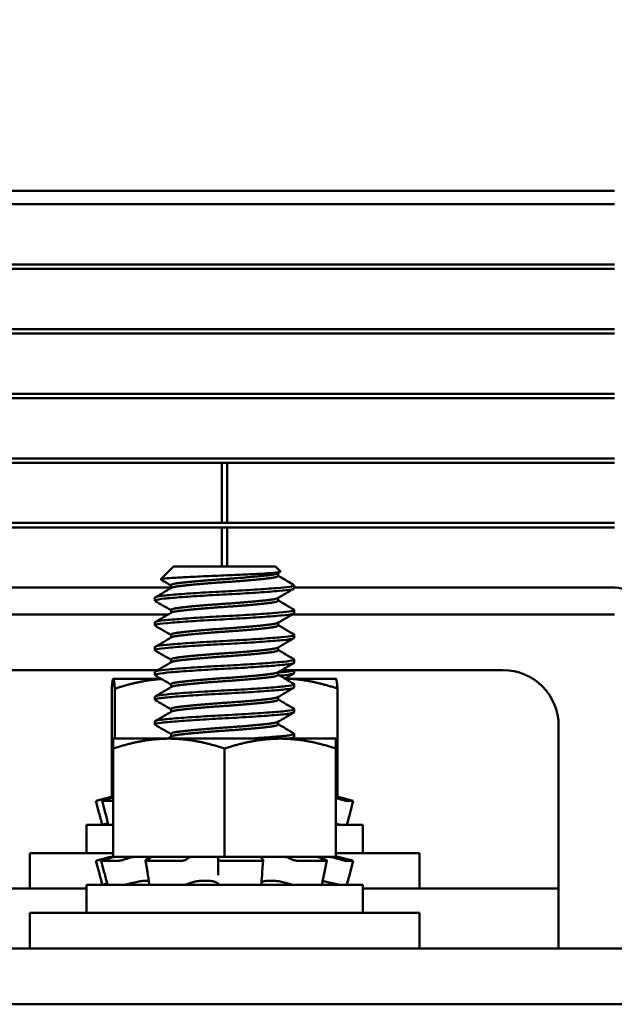
# Model space of a CAD drawing. Units: inches. Extents: x 1.5 to 64.5, y 0.7 to 50.3.
# Drawn here: x 13.2 to 14.6, y 44.3 to 46.5 of the extents above; entities that cross this region are included whole.
import ezdxf

# ---------------------------------------------------------------- set-up
doc = ezdxf.new("R2010")
doc.units = ezdxf.units.IN
doc.header["$LTSCALE"] = 3
doc.header["$MEASUREMENT"] = 0
doc.layers.add('Dimension (ANSI)', color=7, linetype='Continuous', lineweight=25)
doc.layers.add('Visible (ANSI)', color=7, linetype='Continuous', lineweight=50)
doc.styles.add('Note Text (ANSI)', font='tahoma.ttf')
doc.dimstyles.new('Default (ANSI)', dxfattribs={"dimscale": 3, "dimtxt": 0.16, "dimasz": 0.098425, "dimexe": 0.125, "dimexo": 0.0625, "dimgap": 0.031496, "dimtad": 0, "dimtih": 1, "dimtoh": 1, "dimzin": 0, "dimdsep": 46, "dimtxsty": 'Note Text (ANSI)', "dimcen": 0.09, "dimdle": 0.393701, "dimclrd": 256, "dimclre": 256, "dimclrt": 256, "dimadec": 0, "dimazin": 1, "dimtfac": 0.75, "dimtofl": 0, "dimtmove": 0, "dimatfit": 3, "dimfxl": 1, "dimtolj": 1, "dimtzin": 4, "dimlwd": -1, "dimlwe": -1, "dimarcsym": 0})

# ---------------------------------------------------------------- blocks, each defined once
blk = doc.blocks.new('*D8')
at = {"layer": 'Defpoints', "color": 0, "transparency": 16777216}
for p in [(20.6336, 48.4495), (6.7336, 44.2523), (20.6336, 44.2523)]:
    blk.add_point(p, dxfattribs=at)
at = {"layer": 'Dimension (ANSI)', "transparency": 16777216}
for p, q in [((6.7336, 44.4398), (6.7336, 48.8245)), ((20.6336, 44.4398), (20.6336, 48.8245)), ((7.0288, 48.4495), (11.9018, 48.4495)), ((20.3383, 48.4495), (15.4653, 48.4495))]:
    blk.add_line(p, q, dxfattribs=at)
for points in [[(7.0288, 48.4987), (7.0288, 48.4003), (6.7336, 48.4495)], [(20.3383, 48.4987), (20.3383, 48.4003), (20.6336, 48.4495)]]:
    blk.add_solid(points, dxfattribs=at)
at = {"layer": 'Dimension (ANSI)', "transparency": 16777216, "insert": (11.9963, 48.6995), "char_height": 0.48, "attachment_point": 1, "style": 'Note Text (ANSI)'}
blk.add_mtext('\\A1; \\fTahoma|b0|i0;15.25 Max.', dxfattribs=at)

msp = doc.modelspace()

# ---------------------------------------------------------------- linework, layer by layer
at = {"layer": 'Visible (ANSI)'}
for p, q in [((14.5586, 46.0773), (12.8086, 46.0773)), ((12.8086, 46.0473), (14.5586, 46.0473)), ((14.5586, 45.9123), (12.8086, 45.9123)), ((12.8086, 45.9023), (14.5586, 45.9023)), ((14.5586, 45.7673), (12.8086, 45.7673)), ((12.8086, 45.7573), (14.5586, 45.7573)), ((14.5586, 45.6223), (12.8086, 45.6223)), ((12.8086, 45.6123), (14.5586, 45.6123)), ((14.5586, 45.4773), (12.8086, 45.4773)), ((12.8086, 45.4673), (13.6774, 45.4673)), ((13.6774, 45.4673), (13.6774, 45.3323)), ((13.6774, 45.4673), (13.6897, 45.4673)), ((13.6897, 45.3323), (13.6897, 45.4673)), ((13.6897, 45.4673), (14.5586, 45.4673)), ((13.6774, 45.3323), (12.8086, 45.3323)), ((12.8086, 45.3223), (13.6774, 45.3223)), ((13.6897, 45.3323), (13.6774, 45.3323)), ((13.6774, 45.3223), (13.6774, 45.2343)), ((13.6774, 45.3223), (13.6897, 45.3223)), ((14.5586, 45.3323), (13.6897, 45.3323)), ((13.6897, 45.2343), (13.6897, 45.3223)), ((13.6897, 45.3223), (14.5586, 45.3223)), ((13.569, 45.2343), (13.5405, 45.2059)), ((13.7981, 45.2343), (13.569, 45.2343)), ((13.7981, 45.2343), (13.809, 45.2235)), ((13.8037, 45.2198), (13.8037, 45.2135)), ((13.5634, 45.1873), (12.8086, 45.1873)), ((13.5634, 45.1926), (13.5634, 45.1863)), ((13.8398, 45.1857), (13.8398, 45.1926)), ((14.5586, 45.1873), (13.8398, 45.1873)), ((13.5273, 45.1579), (13.5273, 45.1649)), ((13.8037, 45.1643), (13.8037, 45.1579)), ((13.5634, 45.1371), (13.5634, 45.1308)), ((13.8398, 45.1301), (13.8398, 45.1371)), ((12.8086, 45.1273), (13.5575, 45.1273)), ((13.8357, 45.1273), (14.5586, 45.1273)), ((13.5273, 45.1024), (13.5273, 45.1093)), ((13.8037, 45.1087), (13.8037, 45.1024)), ((13.5634, 45.0815), (13.5634, 45.0752)), ((13.8398, 45.0746), (13.8398, 45.0815)), ((13.5273, 45.0468), (13.5273, 45.0538)), ((13.8037, 45.0531), (13.8037, 45.0468)), ((13.5634, 45.026), (13.5634, 45.0196)), ((13.8398, 45.019), (13.8398, 45.026)), ((13.5336, 45.0023), (13.0586, 45.0023)), ((13.4336, 44.9829), (13.4335, 44.9829)), ((13.4336, 44.9829), (13.4336, 44.9829)), ((13.5408, 44.9829), (13.4336, 44.9829)), ((13.5273, 44.9913), (13.5273, 44.9982)), ((13.5405, 44.9829), (13.5407, 44.983)), ((13.8037, 44.9976), (13.8037, 44.9913)), ((14.3086, 45.0023), (13.8118, 45.0023)), ((13.9336, 44.9829), (13.8191, 44.9829)), ((13.8398, 44.9956), (13.8398, 45.0023)), ((13.9336, 44.9829), (13.9336, 44.9829)), ((13.4301, 44.9606), (13.4301, 44.7179)), ((13.4372, 44.9606), (13.4372, 44.8484)), ((13.5634, 44.9704), (13.5634, 44.9641)), ((13.8398, 44.9635), (13.8398, 44.9704)), ((13.9371, 44.9606), (13.9371, 44.7179)), ((13.5273, 44.9357), (13.5273, 44.9426)), ((13.8037, 44.942), (13.8037, 44.9357)), ((13.5634, 44.9149), (13.5634, 44.9085)), ((13.8398, 44.9079), (13.8398, 44.9149)), ((13.5273, 44.8801), (13.5273, 44.8871)), ((13.8037, 44.8865), (13.8037, 44.8801)), ((14.4336, 44.3773), (14.4336, 44.8773)), ((13.5586, 44.8484), (13.4336, 44.8484)), ((13.4336, 44.8484), (13.4336, 44.8261)), ((13.8086, 44.8484), (13.5586, 44.8484)), ((13.5634, 44.8593), (13.5634, 44.853)), ((13.9336, 44.8484), (13.8086, 44.8484)), ((13.8398, 44.8524), (13.8398, 44.8593)), ((13.9336, 44.8261), (13.9336, 44.8484)), ((13.4336, 44.8261), (13.4336, 44.5834)), ((13.6836, 44.8261), (13.6836, 44.5834)), ((13.9336, 44.8261), (13.9336, 44.5834)), ((13.4287, 44.7179), (13.395, 44.7089)), ((13.429, 44.7179), (13.4287, 44.7179)), ((13.4336, 44.7179), (13.429, 44.7179)), ((13.9336, 44.7179), (13.9371, 44.7179)), ((13.9384, 44.7179), (13.9371, 44.7179)), ((13.9384, 44.7179), (13.9721, 44.7089)), ((13.3945, 44.7088), (13.4015, 44.6828)), ((13.4114, 44.7133), (13.4044, 44.7114)), ((13.4156, 44.6829), (13.4089, 44.7089)), ((13.4336, 44.7088), (13.4094, 44.7088)), ((13.4157, 44.7114), (13.4224, 44.7133)), ((13.9467, 44.7114), (13.9401, 44.7133)), ((13.9726, 44.7088), (13.9592, 44.7088)), ((13.9726, 44.7088), (13.9656, 44.6828)), ((13.4336, 44.6548), (13.3736, 44.6548)), ((13.3736, 44.5918), (13.3736, 44.6548)), ((13.9936, 44.6548), (13.9336, 44.6548)), ((13.9936, 44.5918), (13.9936, 44.6548)), ((13.2461, 44.5918), (13.4336, 44.5918)), ((13.2461, 44.5118), (13.2461, 44.5918)), ((13.4287, 44.5834), (13.4113, 44.5788)), ((13.4288, 44.5834), (13.4287, 44.5834)), ((13.4336, 44.5834), (13.4288, 44.5834)), ((13.4336, 44.5834), (13.5197, 44.5834)), ((13.6013, 44.5834), (13.5197, 44.5834)), ((13.6013, 44.5834), (13.6836, 44.5834)), ((13.6836, 44.5834), (13.7658, 44.5834)), ((13.7666, 44.5834), (13.7658, 44.5834)), ((13.7667, 44.5834), (13.7666, 44.5834)), ((13.8131, 44.5834), (13.7667, 44.5834)), ((13.8185, 44.5834), (13.8131, 44.5834)), ((13.8513, 44.5834), (13.8185, 44.5834)), ((13.8513, 44.5834), (13.9336, 44.5834)), ((13.9336, 44.5918), (14.1211, 44.5918)), ((13.9384, 44.5834), (13.9336, 44.5834)), ((13.9384, 44.5834), (13.9558, 44.5788)), ((14.1211, 44.5118), (14.1211, 44.5918)), ((13.3947, 44.5743), (13.4017, 44.5483)), ((13.4113, 44.5788), (13.4043, 44.5769)), ((13.4135, 44.5484), (13.4068, 44.5744)), ((13.4438, 44.5743), (13.4072, 44.5743)), ((13.4138, 44.5769), (13.4206, 44.5788)), ((13.4633, 44.5788), (13.4577, 44.5769)), ((13.5101, 44.5492), (13.5057, 44.5752)), ((13.5078, 44.5769), (13.5122, 44.5788)), ((13.5845, 44.5743), (13.5098, 44.5743)), ((13.5994, 44.5788), (13.5973, 44.5769)), ((13.6693, 44.5507), (13.6689, 44.5768)), ((13.669, 44.5769), (13.6693, 44.5788)), ((13.763, 44.5743), (13.6788, 44.5743)), ((13.7677, 44.5788), (13.7699, 44.5769)), ((13.7703, 44.5761), (13.7682, 44.55)), ((13.8356, 44.5769), (13.8318, 44.5788)), ((13.9112, 44.5743), (13.8496, 44.5743)), ((13.9038, 44.5788), (13.9095, 44.5769)), ((13.9134, 44.5748), (13.9077, 44.5487)), ((13.9443, 44.5769), (13.9377, 44.5788)), ((13.9558, 44.5788), (13.9628, 44.5769)), ((13.9724, 44.5743), (13.957, 44.5743)), ((13.9725, 44.5743), (13.9655, 44.5483)), ((13.9936, 44.5203), (13.3736, 44.5203)), ((13.3736, 44.4573), (13.3736, 44.5203)), ((13.4642, 44.5215), (13.4642, 44.5203)), ((13.5025, 44.5295), (13.5132, 44.5295)), ((13.6301, 44.5295), (13.6495, 44.5295)), ((13.778, 44.5295), (13.7959, 44.5295)), ((13.9029, 44.5255), (13.9029, 44.5203)), ((13.9936, 44.4573), (13.9936, 44.5203)), ((13.3736, 44.5118), (12.9336, 44.5118)), ((14.4336, 44.5118), (13.9936, 44.5118)), ((13.2461, 44.4573), (14.1211, 44.4573)), ((13.2461, 44.3773), (13.2461, 44.4573)), ((14.1211, 44.3773), (14.1211, 44.4573)), ((14.6761, 44.3773), (12.6911, 44.3773)), ((19.6836, 44.2523), (7.6836, 44.2523))]:
    msp.add_line(p, q, dxfattribs=at)
for centre, radius, start in [((14.5586, 45.1273), 0.06, 20.3764), ((14.3086, 44.8773), 0.125, 0)]:
    msp.add_arc(centre, radius, start, 90, dxfattribs=at)
for centre, major_axis, ratio, start_param, end_param in [((13.3959, 44.6766), (-0.1698, 0.6338), 0.01059, 4.675096, 4.719226), ((13.9712, 44.6766), (0.1698, 0.6338), 0.01059, 1.563958, 1.60809), ((13.956, 44.6854), (0.00966, -0.00259), 0.006409, 0.000001, 0.011555)]:
    msp.add_ellipse(centre, major_axis=major_axis, ratio=ratio, start_param=start_param, end_param=end_param, dxfattribs=at)
for points, knots in [([(13.5408, 45.2052), (13.5399, 45.2057), (13.5406, 45.2062), (13.5457, 45.2074), (13.5519, 45.2081), (13.5724, 45.2095), (13.5857, 45.2102), (13.6093, 45.2115), (13.6252, 45.2122), (13.6594, 45.2137), (13.6776, 45.2144), (13.7112, 45.2158), (13.7266, 45.2164), (13.7557, 45.2179), (13.7691, 45.2187), (13.787, 45.2199), (13.7975, 45.2206), (13.8079, 45.2222), (13.8097, 45.2228), (13.809, 45.2235)], [-3.194658, -3.194658, -3.194658, -3.194658, -3.038791, -3.038791, -2.80957, -2.80957, -2.514134, -2.514134, -2.085151, -2.085151, -1.647985, -1.647985, -1.257653, -1.257653, -0.839302, -0.839302, -0.568973, -0.568973, -0.39652, -0.39652, -0.39652, -0.39652]), ([(13.5281, 45.157), (13.5268, 45.1577), (13.5271, 45.1585), (13.5316, 45.1604), (13.5381, 45.1615), (13.5583, 45.1636), (13.5721, 45.1648), (13.6047, 45.1672), (13.6231, 45.1684), (13.6619, 45.1707), (13.6819, 45.1717), (13.7221, 45.1739), (13.742, 45.1751), (13.7777, 45.1775), (13.7932, 45.1787), (13.8183, 45.1809), (13.8277, 45.1819), (13.8377, 45.1839), (13.8398, 45.1848), (13.8398, 45.1857)], [-1.611244, -1.611244, -1.611244, -1.611244, -1.514545, -1.514545, -1.362733, -1.362733, -1.204527, -1.204527, -1.048896, -1.048896, -0.897584, -0.897584, -0.73932, -0.73932, -0.585416, -0.585416, -0.431523, -0.431523, -0.316729, -0.316729, -0.316729, -0.316729]), ([(13.8398, 45.1926), (13.8398, 45.1915), (13.8362, 45.1904), (13.8224, 45.1883), (13.8126, 45.1873), (13.7867, 45.1851), (13.7703, 45.1839), (13.7335, 45.1815), (13.7133, 45.1803), (13.6729, 45.1782), (13.6531, 45.1771), (13.6148, 45.1748), (13.5968, 45.1736), (13.5657, 45.1712), (13.5529, 45.1701), (13.5348, 45.1679), (13.5294, 45.1668), (13.5275, 45.1654), (13.5273, 45.1651), (13.5273, 45.1649)], [-76.567867, -76.567867, -76.567867, -76.567867, -76.419842, -76.419842, -76.27714, -76.27714, -76.122348, -76.122348, -75.9641, -75.9641, -75.812997, -75.812997, -75.656499, -75.656499, -75.498587, -75.498587, -75.346, -75.346, -75.314305, -75.314305, -75.314305, -75.314305]), ([(13.839, 45.138), (13.8411, 45.1368), (13.8391, 45.1356), (13.8275, 45.1333), (13.8181, 45.1323), (13.7929, 45.1301), (13.7774, 45.1289), (13.7417, 45.1265), (13.7218, 45.1253), (13.6815, 45.1231), (13.6616, 45.1221), (13.6228, 45.1198), (13.6044, 45.1185), (13.5718, 45.1161), (13.5581, 45.115), (13.538, 45.1129), (13.5315, 45.1118), (13.5278, 45.1102), (13.5273, 45.1097), (13.5273, 45.1093)], [-74.100983, -74.100983, -74.100983, -74.100983, -73.94453, -73.94453, -73.790589, -73.790589, -73.636527, -73.636527, -73.478138, -73.478138, -73.326726, -73.326726, -73.170936, -73.170936, -73.012601, -73.012601, -72.860637, -72.860637, -72.805582, -72.805582, -72.805582, -72.805582]), ([(13.5281, 45.1014), (13.5265, 45.1024), (13.5273, 45.1033), (13.5343, 45.1053), (13.5419, 45.1064), (13.564, 45.1085), (13.5786, 45.1097), (13.6125, 45.1122), (13.6314, 45.1134), (13.6707, 45.1156), (13.6908, 45.1166), (13.7309, 45.1189), (13.7505, 45.1201), (13.7849, 45.1225), (13.7995, 45.1237), (13.8229, 45.1259), (13.8313, 45.1269), (13.8385, 45.1288), (13.8398, 45.1295), (13.8398, 45.1301)], [-4.120217, -4.120217, -4.120217, -4.120217, -4.000235, -4.000235, -3.849086, -3.849086, -3.690803, -3.690803, -3.535915, -3.535915, -3.383632, -3.383632, -3.224485, -3.224485, -3.071379, -3.071379, -2.915013, -2.915013, -2.825467, -2.825467, -2.825467, -2.825467]), ([(13.5281, 45.0459), (13.5262, 45.047), (13.5277, 45.0481), (13.5373, 45.0503), (13.5459, 45.0513), (13.5699, 45.0535), (13.5853, 45.0547), (13.6204, 45.0571), (13.6395, 45.0583), (13.6793, 45.0605), (13.6996, 45.0615), (13.7394, 45.0638), (13.7584, 45.0651), (13.7913, 45.0675), (13.8051, 45.0686), (13.8268, 45.0707), (13.8343, 45.0719), (13.8391, 45.0736), (13.8398, 45.0741), (13.8398, 45.0746)], [-6.628746, -6.628746, -6.628746, -6.628746, -6.486654, -6.486654, -6.335257, -6.335257, -6.176854, -6.176854, -6.022725, -6.022725, -5.868882, -5.868882, -5.710593, -5.710593, -5.558258, -5.558258, -5.398948, -5.398948, -5.333561, -5.333561, -5.333561, -5.333561]), ([(13.839, 45.0825), (13.8407, 45.0815), (13.8397, 45.0804), (13.8312, 45.0783), (13.8227, 45.0772), (13.7993, 45.075), (13.7846, 45.0739), (13.7502, 45.0715), (13.7306, 45.0702), (13.6904, 45.068), (13.6703, 45.067), (13.631, 45.0647), (13.6122, 45.0635), (13.5783, 45.0611), (13.5637, 45.0599), (13.5417, 45.0578), (13.5342, 45.0567), (13.5283, 45.055), (13.5273, 45.0544), (13.5273, 45.0538)], [-71.590381, -71.590381, -71.590381, -71.590381, -71.459046, -71.459046, -71.302684, -71.302684, -71.149435, -71.149435, -70.990136, -70.990136, -70.837798, -70.837798, -70.682766, -70.682766, -70.524376, -70.524376, -70.373116, -70.373116, -70.294732, -70.294732, -70.294732, -70.294732]), ([(13.839, 45.0269), (13.8404, 45.0261), (13.84, 45.0253), (13.8342, 45.0232), (13.8267, 45.0221), (13.8048, 45.02), (13.791, 45.0188), (13.7581, 45.0164), (13.739, 45.0152), (13.6992, 45.0129), (13.679, 45.0119), (13.6392, 45.0097), (13.6201, 45.0085), (13.5851, 45.0061), (13.5696, 45.0048), (13.5457, 45.0026), (13.5372, 45.0016), (13.529, 44.9998), (13.5273, 44.999), (13.5273, 44.9982)], [-69.080618, -69.080618, -69.080618, -69.080618, -68.973508, -68.973508, -68.814232, -68.814232, -68.661772, -68.661772, -68.50335, -68.50335, -68.349487, -68.349487, -68.195233, -68.195233, -68.036736, -68.036736, -67.885268, -67.885268, -67.784619, -67.784619, -67.784619, -67.784619]), ([(13.5281, 44.9903), (13.528, 44.9904), (13.5279, 44.9905), (13.5262, 44.9917), (13.5285, 44.9929), (13.5408, 44.9952), (13.5504, 44.9962), (13.5763, 44.9984), (13.5927, 44.9997), (13.6289, 45.0021), (13.6483, 45.0033), (13.6886, 45.0054), (13.7091, 45.0065), (13.7484, 45.0088), (13.7667, 45.0101), (13.798, 45.0124), (13.8107, 45.0135), (13.8303, 45.0156), (13.8367, 45.0168), (13.8395, 45.0184), (13.8398, 45.0187), (13.8398, 45.019)], [-9.139704, -9.139704, -9.139704, -9.139704, -9.130779, -9.130779, -8.975701, -8.975701, -8.823448, -8.823448, -8.664098, -8.664098, -8.510804, -8.510804, -8.354617, -8.354617, -8.197296, -8.197296, -8.045725, -8.045725, -7.887263, -7.887263, -7.843964, -7.843964, -7.843964, -7.843964]), ([(13.8397, 45.0023), (13.8393, 45.0015), (13.8372, 45.0007), (13.8275, 44.9988), (13.8181, 44.9978), (13.8049, 44.9966), (13.8043, 44.9966), (13.8037, 44.9965)], [-74.0483887, -74.0483887, -74.0483887, -74.0483887, -73.9445295, -73.9445295, -73.7905893, -73.7905893, -73.7834379, -73.7834379, -73.7834379, -73.7834379]), ([(13.8071, 44.9899), (13.8085, 44.99), (13.8098, 44.9901), (13.8229, 44.9914), (13.8313, 44.9924), (13.8385, 44.9943), (13.8398, 44.995), (13.8398, 44.9956)], [-3.0884016, -3.0884016, -3.0884016, -3.0884016, -3.0713789, -3.0713789, -2.9150133, -2.9150133, -2.825467, -2.825467, -2.825467, -2.825467]), ([(13.5281, 44.9348), (13.5277, 44.935), (13.5275, 44.9352), (13.5269, 44.9367), (13.5303, 44.9379), (13.5446, 44.9401), (13.5553, 44.9411), (13.5831, 44.9434), (13.6001, 44.9446), (13.6371, 44.947), (13.6567, 44.9482), (13.6974, 44.9503), (13.7181, 44.9514), (13.7568, 44.9538), (13.7745, 44.9551), (13.8041, 44.9574), (13.8159, 44.9584), (13.8334, 44.9606), (13.8386, 44.9618), (13.8397, 44.9632), (13.8398, 44.9633), (13.8398, 44.9635)], [-11.649195, -11.649195, -11.649195, -11.649195, -11.617796, -11.617796, -11.463524, -11.463524, -11.3098, -11.3098, -11.151355, -11.151355, -10.998875, -10.998875, -10.839826, -10.839826, -10.683489, -10.683489, -10.532274, -10.532274, -10.373896, -10.373896, -10.353766, -10.353766, -10.353766, -10.353766]), ([(13.839, 44.9714), (13.8401, 44.9707), (13.8401, 44.9701), (13.8366, 44.9682), (13.8302, 44.967), (13.8105, 44.9649), (13.7977, 44.9638), (13.7664, 44.9614), (13.748, 44.9602), (13.7087, 44.9578), (13.6882, 44.9568), (13.6479, 44.9546), (13.6285, 44.9535), (13.5924, 44.951), (13.576, 44.9498), (13.5502, 44.9475), (13.5406, 44.9466), (13.5298, 44.9445), (13.5273, 44.9436), (13.5273, 44.9426)], [-66.568828, -66.568828, -66.568828, -66.568828, -66.483782, -66.483782, -66.325237, -66.325237, -66.17356, -66.17356, -66.016119, -66.016119, -65.859963, -65.859963, -65.706557, -65.706557, -65.547088, -65.547088, -65.394809, -65.394809, -65.272274, -65.272274, -65.272274, -65.272274]), ([(13.839, 44.9158), (13.8398, 44.9153), (13.84, 44.9149), (13.8385, 44.9132), (13.8333, 44.912), (13.8157, 44.9098), (13.8038, 44.9088), (13.7742, 44.9064), (13.7565, 44.9052), (13.7178, 44.9028), (13.697, 44.9017), (13.6563, 44.8995), (13.6368, 44.8984), (13.5998, 44.896), (13.5828, 44.8948), (13.5551, 44.8925), (13.5445, 44.8915), (13.5307, 44.8893), (13.5273, 44.8882), (13.5273, 44.8871)], [-64.057731, -64.057731, -64.057731, -64.057731, -63.995957, -63.995957, -63.837512, -63.837512, -63.686234, -63.686234, -63.529794, -63.529794, -63.370809, -63.370809, -63.218235, -63.218235, -63.059689, -63.059689, -62.905974, -62.905974, -62.761694, -62.761694, -62.761694, -62.761694]), ([(13.5281, 44.8792), (13.5274, 44.8796), (13.5272, 44.8801), (13.5281, 44.8817), (13.5327, 44.8828), (13.5492, 44.885), (13.561, 44.8861), (13.5907, 44.8884), (13.6083, 44.8896), (13.646, 44.892), (13.6657, 44.8931), (13.7063, 44.8952), (13.7267, 44.8964), (13.7644, 44.8988), (13.7813, 44.9), (13.8093, 44.9023), (13.8203, 44.9033), (13.8358, 44.9055), (13.8398, 44.9067), (13.8398, 44.9079)], [-14.160712, -14.160712, -14.160712, -14.160712, -14.105876, -14.105876, -13.952472, -13.952472, -13.796534, -13.796534, -13.639087, -13.639087, -13.487416, -13.487416, -13.328923, -13.328923, -13.173165, -13.173165, -13.021323, -13.021323, -12.864316, -12.864316, -12.864316, -12.864316]), ([(13.839, 44.8603), (13.8395, 44.86), (13.8398, 44.8597), (13.8399, 44.8581), (13.8358, 44.8569), (13.8202, 44.8547), (13.8091, 44.8537), (13.781, 44.8514), (13.7641, 44.8502), (13.7426, 44.8488), (13.7397, 44.8486), (13.7369, 44.8484)], [-61.5461794, -61.5461794, -61.5461794, -61.5461794, -61.5076733, -61.5076733, -61.3474877, -61.3474877, -61.195624, -61.195624, -61.039777, -61.039777, -61.0164285, -61.0164285, -61.0164285, -61.0164285]), ([(13.825, 44.8484), (13.8273, 44.8487), (13.8294, 44.849), (13.8369, 44.8503), (13.8398, 44.8513), (13.8398, 44.8524)], [-15.5500095, -15.5500095, -15.5500095, -15.5500095, -15.5083524, -15.5083524, -15.37488, -15.37488, -15.37488, -15.37488]), ([(13.429, 44.7179), (13.4274, 44.7175), (13.4258, 44.7171), (13.42, 44.7156), (13.4155, 44.7144), (13.4114, 44.7133)], [-0.34902268, -0.34902268, -0.34902268, -0.34902268, -0.3360897, -0.3360897, -0.3035424, -0.3035424, -0.3035424, -0.3035424]), ([(13.3945, 44.7088), (13.3945, 44.7088), (13.3948, 44.7088), (13.3957, 44.7091), (13.3965, 44.7093), (13.3983, 44.7098), (13.3994, 44.7101), (13.4018, 44.7107), (13.4032, 44.7111), (13.4044, 44.7114)], [-0.03888434, -0.03888434, -0.03888434, -0.03888434, -0.0293661, -0.0293661, -0.01957728, -0.01957728, -0.00978864, -0.00978864, 0, 0, 0, 0]), ([(13.4157, 44.7114), (13.4145, 44.7111), (13.4133, 44.7107), (13.4113, 44.7101), (13.4105, 44.7098), (13.4094, 44.7093), (13.409, 44.7091), (13.4088, 44.7088), (13.409, 44.7088), (13.4094, 44.7088)], [-0.1530952, -0.1530952, -0.1530952, -0.1530952, -0.14330656, -0.14330656, -0.13351792, -0.13351792, -0.12372911, -0.12372911, -0.11394031, -0.11394031, -0.11394031, -0.11394031]), ([(13.9467, 44.7114), (13.9478, 44.7111), (13.9492, 44.7107), (13.9518, 44.7101), (13.9531, 44.7098), (13.9553, 44.7093), (13.9564, 44.7091), (13.9582, 44.7088), (13.9588, 44.7088), (13.9592, 44.7088)], [-0.1530952, -0.1530952, -0.1530952, -0.1530952, -0.14330656, -0.14330656, -0.13351792, -0.13351792, -0.12372911, -0.12372911, -0.11394031, -0.11394031, -0.11394031, -0.11394031]), ([(13.4173, 44.657), (13.4162, 44.6567), (13.4152, 44.6565), (13.4131, 44.6559), (13.4121, 44.6557), (13.4105, 44.6552), (13.4099, 44.6551), (13.4091, 44.6549), (13.409, 44.6548), (13.409, 44.6548)], [0, 0, 0, 0, 0.00859945, 0.00859945, 0.01840172, 0.01840172, 0.02821181, 0.02821181, 0.03680973, 0.03680973, 0.03680973, 0.03680973]), ([(13.9454, 44.6548), (13.945, 44.6548), (13.9445, 44.6549), (13.9431, 44.6551), (13.9422, 44.6552), (13.94, 44.6557), (13.9388, 44.6559), (13.9365, 44.6565), (13.9354, 44.6567), (13.9343, 44.657)], [0, 0, 0, 0, 0.0085914, 0.0085914, 0.01840146, 0.01840146, 0.02820421, 0.02820421, 0.03681057, 0.03681057, 0.03681057, 0.03681057]), ([(13.4288, 44.5834), (13.4273, 44.583), (13.4257, 44.5826), (13.4199, 44.5811), (13.4154, 44.5799), (13.4113, 44.5788)], [-0.34902268, -0.34902268, -0.34902268, -0.34902268, -0.3360897, -0.3360897, -0.3035424, -0.3035424, -0.3035424, -0.3035424]), ([(13.4206, 44.5788), (13.4246, 44.5799), (13.4287, 44.5811), (13.4337, 44.5826), (13.435, 44.583), (13.4363, 44.5834)], [-0.5587079, -0.5587079, -0.5587079, -0.5587079, -0.5261606, -0.5261606, -0.51322763, -0.51322763, -0.51322763, -0.51322763]), ([(13.4801, 44.5834), (13.4784, 44.583), (13.4766, 44.5826), (13.4707, 44.5811), (13.4666, 44.5799), (13.4633, 44.5788)], [-0.34902268, -0.34902268, -0.34902268, -0.34902268, -0.3360897, -0.3360897, -0.3035424, -0.3035424, -0.3035424, -0.3035424]), ([(13.5122, 44.5788), (13.5148, 44.5799), (13.517, 44.5811), (13.519, 44.5826), (13.5194, 44.583), (13.5197, 44.5834)], [-0.5587079, -0.5587079, -0.5587079, -0.5587079, -0.5261606, -0.5261606, -0.51322763, -0.51322763, -0.51322763, -0.51322763]), ([(13.6092, 44.5834), (13.6079, 44.583), (13.6067, 44.5826), (13.6028, 44.5811), (13.6007, 44.5799), (13.5994, 44.5788)], [-0.34902268, -0.34902268, -0.34902268, -0.34902268, -0.3360897, -0.3360897, -0.3035424, -0.3035424, -0.3035424, -0.3035424]), ([(13.6693, 44.5788), (13.6695, 44.5799), (13.669, 44.5811), (13.6671, 44.5826), (13.6665, 44.583), (13.6657, 44.5834)], [-0.5587079, -0.5587079, -0.5587079, -0.5587079, -0.5261606, -0.5261606, -0.51322763, -0.51322763, -0.51322763, -0.51322763]), ([(13.7666, 44.5834), (13.7663, 44.583), (13.7661, 44.5826), (13.7658, 44.5811), (13.7664, 44.5799), (13.7677, 44.5788)], [-0.34902268, -0.34902268, -0.34902268, -0.34902268, -0.3360897, -0.3360897, -0.3035424, -0.3035424, -0.3035424, -0.3035424]), ([(13.8318, 44.5788), (13.8296, 44.5799), (13.8266, 44.5811), (13.8216, 44.5826), (13.8201, 44.583), (13.8185, 44.5834)], [-0.5587079, -0.5587079, -0.5587079, -0.5587079, -0.5261606, -0.5261606, -0.51322763, -0.51322763, -0.51322763, -0.51322763]), ([(13.8924, 44.5834), (13.8931, 44.583), (13.894, 44.5826), (13.8973, 44.5811), (13.9005, 44.5799), (13.9038, 44.5788)], [-0.34902268, -0.34902268, -0.34902268, -0.34902268, -0.3360897, -0.3360897, -0.3035424, -0.3035424, -0.3035424, -0.3035424]), ([(13.9377, 44.5788), (13.9339, 44.5799), (13.9295, 44.5811), (13.9233, 44.5826), (13.9215, 44.583), (13.9198, 44.5834)], [-0.5587079, -0.5587079, -0.5587079, -0.5587079, -0.5261606, -0.5261606, -0.51322763, -0.51322763, -0.51322763, -0.51322763]), ([(13.3947, 44.5743), (13.3947, 44.5743), (13.3949, 44.5743), (13.3958, 44.5746), (13.3965, 44.5748), (13.3982, 44.5753), (13.3993, 44.5756), (13.4018, 44.5762), (13.4031, 44.5766), (13.4043, 44.5769)], [-0.03828151, -0.03828151, -0.03828151, -0.03828151, -0.0293661, -0.0293661, -0.01957728, -0.01957728, -0.00978864, -0.00978864, 0, 0, 0, 0]), ([(13.4138, 44.5769), (13.4126, 44.5766), (13.4114, 44.5762), (13.4094, 44.5756), (13.4085, 44.5753), (13.4073, 44.5748), (13.4069, 44.5746), (13.4067, 44.5743), (13.4068, 44.5743), (13.4072, 44.5743)], [-0.1530952, -0.1530952, -0.1530952, -0.1530952, -0.14330656, -0.14330656, -0.13351792, -0.13351792, -0.12372911, -0.12372911, -0.11394031, -0.11394031, -0.11394031, -0.11394031]), ([(13.4438, 44.5743), (13.4445, 44.5743), (13.4455, 44.5743), (13.4477, 44.5746), (13.449, 44.5748), (13.4515, 44.5753), (13.4528, 44.5756), (13.4554, 44.5762), (13.4567, 44.5766), (13.4577, 44.5769)], [-0.0391549, -0.0391549, -0.0391549, -0.0391549, -0.0293661, -0.0293661, -0.01957728, -0.01957728, -0.00978864, -0.00978864, 0, 0, 0, 0]), ([(13.5078, 44.5769), (13.5071, 44.5766), (13.5064, 44.5762), (13.5057, 44.5756), (13.5057, 44.5753), (13.506, 44.5748), (13.5065, 44.5746), (13.5078, 44.5743), (13.5088, 44.5743), (13.5098, 44.5743)], [-0.1530952, -0.1530952, -0.1530952, -0.1530952, -0.14330656, -0.14330656, -0.13351792, -0.13351792, -0.12372911, -0.12372911, -0.11394031, -0.11394031, -0.11394031, -0.11394031]), ([(13.5845, 44.5743), (13.5857, 44.5743), (13.587, 44.5743), (13.5897, 44.5746), (13.5911, 44.5748), (13.5934, 44.5753), (13.5945, 44.5756), (13.5962, 44.5762), (13.5969, 44.5766), (13.5973, 44.5769)], [-0.0391549, -0.0391549, -0.0391549, -0.0391549, -0.0293661, -0.0293661, -0.01957728, -0.01957728, -0.00978864, -0.00978864, 0, 0, 0, 0]), ([(13.669, 44.5769), (13.6689, 44.5766), (13.6691, 44.5762), (13.67, 44.5756), (13.6708, 44.5753), (13.6725, 44.5748), (13.6736, 44.5746), (13.6761, 44.5743), (13.6775, 44.5743), (13.6788, 44.5743)], [-0.1530952, -0.1530952, -0.1530952, -0.1530952, -0.14330656, -0.14330656, -0.13351792, -0.13351792, -0.12372911, -0.12372911, -0.11394031, -0.11394031, -0.11394031, -0.11394031]), ([(13.763, 44.5743), (13.7642, 44.5743), (13.7655, 44.5743), (13.7676, 44.5746), (13.7685, 44.5748), (13.7697, 44.5753), (13.7701, 44.5756), (13.7704, 44.5762), (13.7702, 44.5766), (13.7699, 44.5769)], [-0.0391549, -0.0391549, -0.0391549, -0.0391549, -0.0293661, -0.0293661, -0.01957728, -0.01957728, -0.00978864, -0.00978864, 0, 0, 0, 0]), ([(13.8356, 44.5769), (13.8363, 44.5766), (13.8373, 44.5762), (13.8395, 44.5756), (13.8407, 44.5753), (13.8432, 44.5748), (13.8446, 44.5746), (13.8473, 44.5743), (13.8485, 44.5743), (13.8496, 44.5743)], [-0.1530952, -0.1530952, -0.1530952, -0.1530952, -0.14330656, -0.14330656, -0.13351792, -0.13351792, -0.12372911, -0.12372911, -0.11394031, -0.11394031, -0.11394031, -0.11394031]), ([(13.9112, 44.5743), (13.912, 44.5743), (13.9126, 44.5743), (13.9134, 44.5746), (13.9135, 44.5748), (13.9131, 44.5753), (13.9127, 44.5756), (13.9114, 44.5762), (13.9105, 44.5766), (13.9095, 44.5769)], [-0.0391549, -0.0391549, -0.0391549, -0.0391549, -0.0293661, -0.0293661, -0.01957728, -0.01957728, -0.00978864, -0.00978864, 0, 0, 0, 0]), ([(13.9443, 44.5769), (13.9454, 44.5766), (13.9467, 44.5762), (13.9494, 44.5756), (13.9507, 44.5753), (13.953, 44.5748), (13.9541, 44.5746), (13.9559, 44.5743), (13.9565, 44.5743), (13.957, 44.5743)], [-0.1530952, -0.1530952, -0.1530952, -0.1530952, -0.14330656, -0.14330656, -0.13351792, -0.13351792, -0.12372911, -0.12372911, -0.11394031, -0.11394031, -0.11394031, -0.11394031]), ([(13.9724, 44.5743), (13.9725, 44.5743), (13.9723, 44.5743), (13.9713, 44.5746), (13.9706, 44.5748), (13.9689, 44.5753), (13.9678, 44.5756), (13.9654, 44.5762), (13.964, 44.5766), (13.9628, 44.5769)], [-0.0391549, -0.0391549, -0.0391549, -0.0391549, -0.0293661, -0.0293661, -0.01957728, -0.01957728, -0.00978864, -0.00978864, 0, 0, 0, 0]), ([(13.4172, 44.5225), (13.4162, 44.5222), (13.4151, 44.522), (13.4131, 44.5214), (13.4121, 44.5212), (13.4105, 44.5207), (13.4099, 44.5206), (13.4093, 44.5204), (13.4091, 44.5203), (13.4091, 44.5203)], [0, 0, 0, 0, 0.00859945, 0.00859945, 0.01840172, 0.01840172, 0.02821181, 0.02821181, 0.03593854, 0.03593854, 0.03593854, 0.03593854]), ([(13.4684, 44.5225), (13.4674, 44.5222), (13.4664, 44.522), (13.464, 44.5214), (13.4627, 44.5212), (13.4603, 44.5207), (13.4592, 44.5206), (13.4572, 44.5204), (13.4565, 44.5203), (13.4558, 44.5203)], [0, 0, 0, 0, 0.00859945, 0.00859945, 0.01840172, 0.01840172, 0.02821181, 0.02821181, 0.03680973, 0.03680973, 0.03680973, 0.03680973]), ([(13.4684, 44.5225), (13.4705, 44.5231), (13.4727, 44.5238), (13.4792, 44.5254), (13.4837, 44.5265), (13.4919, 44.5281), (13.4962, 44.5288), (13.5009, 44.5293), (13.5017, 44.5294), (13.5025, 44.5295)], [0.31874729, 0.31874729, 0.31874729, 0.31874729, 0.3360897, 0.3360897, 0.368637, 0.368637, 0.39988107, 0.39988107, 0.40654747, 0.40654747, 0.40654747, 0.40654747]), ([(13.5184, 44.5203), (13.5175, 44.5203), (13.5167, 44.5204), (13.5154, 44.5206), (13.5149, 44.5207), (13.5144, 44.521), (13.5144, 44.5212), (13.5144, 44.5213)], [0, 0, 0, 0, 0.0085914, 0.0085914, 0.01840146, 0.01840146, 0.02331253, 0.02331253, 0.02331253, 0.02331253]), ([(13.6017, 44.5225), (13.6012, 44.5222), (13.6006, 44.522), (13.5988, 44.5214), (13.5977, 44.5212), (13.5954, 44.5207), (13.5941, 44.5206), (13.5917, 44.5204), (13.5906, 44.5203), (13.5895, 44.5203)], [0, 0, 0, 0, 0.00859945, 0.00859945, 0.01840172, 0.01840172, 0.02821181, 0.02821181, 0.03680973, 0.03680973, 0.03680973, 0.03680973]), ([(13.6017, 44.5225), (13.6028, 44.5231), (13.6041, 44.5238), (13.6083, 44.5254), (13.6118, 44.5265), (13.6189, 44.5281), (13.623, 44.5288), (13.6282, 44.5293), (13.6291, 44.5294), (13.6301, 44.5295)], [0.31874729, 0.31874729, 0.31874729, 0.31874729, 0.3360897, 0.3360897, 0.368637, 0.368637, 0.39988107, 0.39988107, 0.40654747, 0.40654747, 0.40654747, 0.40654747]), ([(13.6495, 44.5295), (13.6504, 44.5294), (13.6512, 44.5293), (13.6557, 44.5288), (13.659, 44.5281), (13.6641, 44.5265), (13.6663, 44.5254), (13.6684, 44.5238), (13.6689, 44.5231), (13.6691, 44.5225)], [0.45570283, 0.45570283, 0.45570283, 0.45570283, 0.46236923, 0.46236923, 0.49361331, 0.49361331, 0.5261606, 0.5261606, 0.54350301, 0.54350301, 0.54350301, 0.54350301]), ([(13.6789, 44.5203), (13.6778, 44.5203), (13.6767, 44.5204), (13.6744, 44.5206), (13.6733, 44.5207), (13.6714, 44.5212), (13.6706, 44.5214), (13.6696, 44.522), (13.6693, 44.5222), (13.6691, 44.5225)], [0, 0, 0, 0, 0.0085914, 0.0085914, 0.01840146, 0.01840146, 0.02820421, 0.02820421, 0.03681057, 0.03681057, 0.03681057, 0.03681057]), ([(13.7664, 44.5221), (13.7664, 44.522), (13.7664, 44.5218), (13.766, 44.5214), (13.7655, 44.5212), (13.7641, 44.5207), (13.7632, 44.5206), (13.7612, 44.5204), (13.7602, 44.5203), (13.7591, 44.5203)], [0.00390513, 0.00390513, 0.00390513, 0.00390513, 0.00859945, 0.00859945, 0.01840172, 0.01840172, 0.02821181, 0.02821181, 0.03680973, 0.03680973, 0.03680973, 0.03680973]), ([(13.7666, 44.5256), (13.7671, 44.5262), (13.7679, 44.5268), (13.7706, 44.5281), (13.773, 44.5288), (13.7766, 44.5293), (13.7773, 44.5294), (13.778, 44.5295)], [0.34851192, 0.34851192, 0.34851192, 0.34851192, 0.368637, 0.368637, 0.39988107, 0.39988107, 0.40654747, 0.40654747, 0.40654747, 0.40654747]), ([(13.7959, 44.5295), (13.7968, 44.5294), (13.7977, 44.5293), (13.803, 44.5288), (13.8074, 44.5281), (13.8153, 44.5265), (13.8194, 44.5254), (13.8249, 44.5238), (13.8266, 44.5231), (13.8282, 44.5225)], [0.45570283, 0.45570283, 0.45570283, 0.45570283, 0.46236923, 0.46236923, 0.49361331, 0.49361331, 0.5261606, 0.5261606, 0.54350301, 0.54350301, 0.54350301, 0.54350301]), ([(13.8412, 44.5203), (13.8403, 44.5203), (13.8392, 44.5204), (13.8369, 44.5206), (13.8357, 44.5207), (13.8331, 44.5212), (13.8319, 44.5214), (13.8298, 44.522), (13.8289, 44.5222), (13.8282, 44.5225)], [0, 0, 0, 0, 0.0085914, 0.0085914, 0.01840146, 0.01840146, 0.02820421, 0.02820421, 0.03681057, 0.03681057, 0.03681057, 0.03681057]), ([(13.902, 44.5208), (13.902, 44.5207), (13.9018, 44.5205), (13.9011, 44.5204), (13.9006, 44.5203), (13.8999, 44.5203)], [0.02022853, 0.02022853, 0.02022853, 0.02022853, 0.02821181, 0.02821181, 0.03680973, 0.03680973, 0.03680973, 0.03680973]), ([(13.9029, 44.5215), (13.9038, 44.5213), (13.9047, 44.5211), (13.9068, 44.5207), (13.908, 44.5206), (13.9099, 44.5204), (13.9107, 44.5203), (13.9113, 44.5203)], [0.01140041, 0.01140041, 0.01140041, 0.01140041, 0.01840172, 0.01840172, 0.02821181, 0.02821181, 0.03680973, 0.03680973, 0.03680973, 0.03680973]), ([(13.9036, 44.5289), (13.9063, 44.5284), (13.9093, 44.5279), (13.9162, 44.5265), (13.9206, 44.5254), (13.9274, 44.5238), (13.9298, 44.5231), (13.932, 44.5225)], [0.46919904, 0.46919904, 0.46919904, 0.46919904, 0.49361331, 0.49361331, 0.5261606, 0.5261606, 0.54350301, 0.54350301, 0.54350301, 0.54350301]), ([(13.9433, 44.5203), (13.9429, 44.5203), (13.9424, 44.5204), (13.9409, 44.5206), (13.9399, 44.5207), (13.9377, 44.5212), (13.9365, 44.5214), (13.9342, 44.522), (13.9331, 44.5222), (13.932, 44.5225)], [0, 0, 0, 0, 0.0085914, 0.0085914, 0.01840146, 0.01840146, 0.02820421, 0.02820421, 0.03681057, 0.03681057, 0.03681057, 0.03681057])]:
    msp.add_open_spline(points, degree=3, knots=knots, dxfattribs=at)
for points in [[(13.5634, 45.192), (13.5559, 45.1964), (13.5483, 45.2008), (13.5408, 45.2052)], [(13.8087, 45.2227), (13.8067, 45.2216), (13.8047, 45.2204), (13.8027, 45.2192)], [(13.8037, 45.2141), (13.8147, 45.2077), (13.8257, 45.2013), (13.8367, 45.1949)], [(13.5281, 45.1658), (13.5402, 45.1728), (13.5523, 45.1799), (13.5644, 45.1869)], [(13.839, 45.1848), (13.8269, 45.1777), (13.8148, 45.1707), (13.8027, 45.1637)], [(13.8367, 45.1949), (13.838, 45.1942), (13.8391, 45.1934), (13.8398, 45.1926)], [(13.8037, 45.1585), (13.8155, 45.1517), (13.8272, 45.1449), (13.839, 45.138)], [(13.5634, 45.1365), (13.5516, 45.1433), (13.5399, 45.1502), (13.5281, 45.157)], [(13.5281, 45.1103), (13.5402, 45.1173), (13.5523, 45.1243), (13.5644, 45.1314)], [(13.839, 45.1292), (13.8269, 45.1222), (13.8148, 45.1151), (13.8027, 45.1081)], [(13.5634, 45.0809), (13.5516, 45.0878), (13.5399, 45.0946), (13.5281, 45.1014)], [(13.8037, 45.103), (13.8155, 45.0961), (13.8272, 45.0893), (13.839, 45.0825)], [(13.5281, 45.0547), (13.5402, 45.0617), (13.5523, 45.0688), (13.5644, 45.0758)], [(13.839, 45.0737), (13.8269, 45.0666), (13.8148, 45.0596), (13.8027, 45.0525)], [(13.8037, 45.0474), (13.8155, 45.0406), (13.8272, 45.0337), (13.839, 45.0269)], [(13.5634, 45.0254), (13.5516, 45.0322), (13.5399, 45.039), (13.5281, 45.0459)], [(13.5281, 44.9991), (13.5402, 45.0062), (13.5523, 45.0132), (13.5644, 45.0203)], [(13.839, 45.0181), (13.8269, 45.0111), (13.8148, 45.004), (13.8027, 44.997)], [(13.5634, 44.9698), (13.5516, 44.9767), (13.5399, 44.9835), (13.5281, 44.9903)], [(13.8037, 44.9919), (13.8155, 44.985), (13.8272, 44.9782), (13.839, 44.9714)], [(13.839, 44.9947), (13.8323, 44.9908), (13.8256, 44.9869), (13.8189, 44.983)], [(13.5281, 44.9436), (13.5402, 44.9506), (13.5523, 44.9576), (13.5644, 44.9647)], [(13.839, 44.9625), (13.8269, 44.9555), (13.8148, 44.9485), (13.8027, 44.9414)], [(13.5634, 44.9143), (13.5516, 44.9211), (13.5399, 44.9279), (13.5281, 44.9348)], [(13.8037, 44.9363), (13.8155, 44.9295), (13.8272, 44.9226), (13.839, 44.9158)], [(13.5281, 44.888), (13.5402, 44.8951), (13.5523, 44.9021), (13.5644, 44.9091)], [(13.839, 44.907), (13.8269, 44.9), (13.8148, 44.8929), (13.8027, 44.8859)], [(13.5634, 44.8587), (13.5516, 44.8655), (13.5399, 44.8724), (13.5281, 44.8792)], [(13.8037, 44.8808), (13.8155, 44.8739), (13.8272, 44.8671), (13.839, 44.8603)], [(13.5556, 44.8484), (13.5585, 44.8502), (13.5615, 44.8519), (13.5644, 44.8536)], [(13.839, 44.8514), (13.8373, 44.8504), (13.8356, 44.8494), (13.8339, 44.8484)], [(13.4224, 44.7133), (13.4262, 44.7143), (13.4301, 44.7155), (13.4336, 44.7166)], [(13.9401, 44.7133), (13.938, 44.7138), (13.9358, 44.7145), (13.9336, 44.7151)], [(13.9726, 44.7088), (13.9726, 44.7088), (13.9725, 44.7088), (13.9721, 44.7089)], [(13.4225, 44.6549), (13.4203, 44.6642), (13.4179, 44.6736), (13.4156, 44.6829)], [(13.4173, 44.657), (13.4188, 44.6574), (13.4203, 44.6578), (13.4217, 44.6582)], [(13.4217, 44.6548), (13.422, 44.6548), (13.4223, 44.6548), (13.4226, 44.6549)], [(13.4231, 44.6548), (13.4227, 44.6548), (13.4226, 44.6549), (13.4225, 44.6549)], [(13.9336, 44.6572), (13.9338, 44.6572), (13.9341, 44.6571), (13.9343, 44.657)], [(13.9441, 44.6548), (13.9443, 44.6548), (13.9444, 44.6548), (13.9445, 44.6549)], [(13.4091, 44.5203), (13.4066, 44.5296), (13.4041, 44.539), (13.4017, 44.5483)], [(13.4205, 44.5204), (13.4183, 44.5297), (13.4159, 44.539), (13.4135, 44.5484)], [(13.5144, 44.5213), (13.5131, 44.5306), (13.5117, 44.5399), (13.5101, 44.5492)], [(13.6694, 44.5419), (13.6694, 44.5448), (13.6693, 44.5478), (13.6693, 44.5507)], [(13.7682, 44.55), (13.7674, 44.5407), (13.7668, 44.5314), (13.7664, 44.5221)], [(13.9077, 44.5487), (13.9057, 44.5394), (13.9038, 44.5301), (13.902, 44.5208)], [(13.9655, 44.5483), (13.963, 44.539), (13.9605, 44.5296), (13.958, 44.5203)], [(13.4172, 44.5225), (13.4181, 44.5228), (13.419, 44.523), (13.4199, 44.5232)], [(13.421, 44.5203), (13.4207, 44.5203), (13.4206, 44.5203), (13.4205, 44.5204)], [(13.958, 44.5203), (13.958, 44.5203), (13.958, 44.5203), (13.958, 44.5203)]]:
    msp.add_open_spline(points, degree=3, dxfattribs=at)
for points, weights, knots in [([(13.8027, 45.2192), (13.7996, 45.2174), (13.7876, 45.2158), (13.7529, 45.2112), (13.6836, 45.2065), (13.6142, 45.2019), (13.5795, 45.1973), (13.5634, 45.1951), (13.5634, 45.1926)], [0.937060581203, 0.949479532131, 1, 0.866025403784, 1, 0.866025403784, 1, 0.933012701892, 0.933012701892], [0.008466868, 0.008466868, 0.008466868, 0.009157509, 0.009157509, 0.010989011, 0.010989011, 0.012820513, 0.012820513, 0.013736264, 0.013736264, 0.013736264]), ([(13.8037, 45.2135), (13.8037, 45.211), (13.7876, 45.2089), (13.7529, 45.2042), (13.6836, 45.1996), (13.6142, 45.195), (13.5795, 45.1903), (13.5676, 45.1887), (13.5644, 45.1869)], [0.933012701892, 0.933012701892, 1, 0.866025403784, 1, 0.866025403784, 1, 0.949479532131, 0.937060581203], [0.008241758, 0.008241758, 0.008241758, 0.009157509, 0.009157509, 0.010989011, 0.010989011, 0.012820513, 0.012820513, 0.013511154, 0.013511154, 0.013511154]), ([(13.8027, 45.1637), (13.7996, 45.1618), (13.7876, 45.1602), (13.7529, 45.1556), (13.6836, 45.151), (13.6142, 45.1464), (13.5795, 45.1417), (13.5634, 45.1396), (13.5634, 45.1371)], [0.937060581203, 0.949479532131, 1, 0.866025403784, 1, 0.866025403784, 1, 0.933012701892, 0.933012701892], [0.019455879, 0.019455879, 0.019455879, 0.02014652, 0.02014652, 0.021978022, 0.021978022, 0.023809524, 0.023809524, 0.024725275, 0.024725275, 0.024725275]), ([(13.8037, 45.1579), (13.8037, 45.1554), (13.7876, 45.1533), (13.7529, 45.1487), (13.6836, 45.144), (13.6142, 45.1394), (13.5795, 45.1348), (13.5676, 45.1332), (13.5644, 45.1314)], [0.933012701892, 0.933012701892, 1, 0.866025403784, 1, 0.866025403784, 1, 0.949479532131, 0.937060581203], [0.019230769, 0.019230769, 0.019230769, 0.02014652, 0.02014652, 0.021978022, 0.021978022, 0.023809524, 0.023809524, 0.024500165, 0.024500165, 0.024500165]), ([(13.8027, 45.1081), (13.7996, 45.1063), (13.7876, 45.1047), (13.7529, 45.1001), (13.6836, 45.0954), (13.6142, 45.0908), (13.5795, 45.0862), (13.5634, 45.084), (13.5634, 45.0815)], [0.937060581203, 0.949479532131, 1, 0.866025403784, 1, 0.866025403784, 1, 0.933012701892, 0.933012701892], [0.03044489, 0.03044489, 0.03044489, 0.031135531, 0.031135531, 0.032967033, 0.032967033, 0.034798535, 0.034798535, 0.035714286, 0.035714286, 0.035714286]), ([(13.8037, 45.1024), (13.8037, 45.0999), (13.7876, 45.0977), (13.7529, 45.0931), (13.6836, 45.0885), (13.6142, 45.0839), (13.5795, 45.0792), (13.5676, 45.0776), (13.5644, 45.0758)], [0.933012701892, 0.933012701892, 1, 0.866025403784, 1, 0.866025403784, 1, 0.949479532131, 0.937060581203], [0.03021978, 0.03021978, 0.03021978, 0.031135531, 0.031135531, 0.032967033, 0.032967033, 0.034798535, 0.034798535, 0.035489176, 0.035489176, 0.035489176]), ([(13.8027, 45.0525), (13.7996, 45.0507), (13.7876, 45.0491), (13.7529, 45.0445), (13.6836, 45.0399), (13.6142, 45.0352), (13.5795, 45.0306), (13.5634, 45.0285), (13.5634, 45.026)], [0.937060581203, 0.949479532131, 1, 0.866025403784, 1, 0.866025403784, 1, 0.933012701892, 0.933012701892], [0.041433901, 0.041433901, 0.041433901, 0.042124542, 0.042124542, 0.043956044, 0.043956044, 0.045787546, 0.045787546, 0.046703297, 0.046703297, 0.046703297]), ([(13.8037, 45.0468), (13.8037, 45.0443), (13.7876, 45.0422), (13.7529, 45.0376), (13.6836, 45.0329), (13.6142, 45.0283), (13.5795, 45.0237), (13.5676, 45.0221), (13.5644, 45.0203)], [0.933012701892, 0.933012701892, 1, 0.866025403784, 1, 0.866025403784, 1, 0.949479532131, 0.937060581203], [0.041208791, 0.041208791, 0.041208791, 0.042124542, 0.042124542, 0.043956044, 0.043956044, 0.045787546, 0.045787546, 0.046478187, 0.046478187, 0.046478187]), ([(13.8027, 44.997), (13.7996, 44.9952), (13.7876, 44.9936), (13.7529, 44.9889), (13.6836, 44.9843), (13.6142, 44.9797), (13.5795, 44.9751), (13.5634, 44.9729), (13.5634, 44.9704)], [0.937060581203, 0.949479532131, 1, 0.866025403784, 1, 0.866025403784, 1, 0.933012701892, 0.933012701892], [0.052422912, 0.052422912, 0.052422912, 0.053113553, 0.053113553, 0.054945055, 0.054945055, 0.056776557, 0.056776557, 0.057692308, 0.057692308, 0.057692308]), ([(13.8037, 44.9913), (13.8037, 44.9888), (13.7876, 44.9866), (13.7529, 44.982), (13.6836, 44.9774), (13.6142, 44.9727), (13.5795, 44.9681), (13.5676, 44.9665), (13.5644, 44.9647)], [0.933012701892, 0.933012701892, 1, 0.866025403784, 1, 0.866025403784, 1, 0.949479532131, 0.937060581203], [0.052197802, 0.052197802, 0.052197802, 0.053113553, 0.053113553, 0.054945055, 0.054945055, 0.056776557, 0.056776557, 0.057467198, 0.057467198, 0.057467198]), ([(13.8027, 44.9414), (13.7996, 44.9396), (13.7876, 44.938), (13.7529, 44.9334), (13.6836, 44.9288), (13.6142, 44.9241), (13.5795, 44.9195), (13.5634, 44.9174), (13.5634, 44.9149)], [0.937060581203, 0.949479532131, 1, 0.866025403784, 1, 0.866025403784, 1, 0.933012701892, 0.933012701892], [0.063411923, 0.063411923, 0.063411923, 0.064102564, 0.064102564, 0.065934066, 0.065934066, 0.067765568, 0.067765568, 0.068681319, 0.068681319, 0.068681319]), ([(13.8037, 44.9357), (13.8037, 44.9332), (13.7876, 44.9311), (13.7529, 44.9264), (13.6836, 44.9218), (13.6142, 44.9172), (13.5795, 44.9126), (13.5676, 44.911), (13.5644, 44.9091)], [0.933012701892, 0.933012701892, 1, 0.866025403784, 1, 0.866025403784, 1, 0.949479532131, 0.937060581203], [0.063186813, 0.063186813, 0.063186813, 0.064102564, 0.064102564, 0.065934066, 0.065934066, 0.067765568, 0.067765568, 0.068456209, 0.068456209, 0.068456209]), ([(13.8027, 44.8859), (13.7996, 44.8841), (13.7876, 44.8825), (13.7529, 44.8778), (13.6836, 44.8732), (13.6142, 44.8686), (13.5795, 44.8639), (13.5634, 44.8618), (13.5634, 44.8593)], [0.937060581203, 0.949479532131, 1, 0.866025403784, 1, 0.866025403784, 1, 0.933012701892, 0.933012701892], [0.074400934, 0.074400934, 0.074400934, 0.075091575, 0.075091575, 0.076923077, 0.076923077, 0.078754579, 0.078754579, 0.07967033, 0.07967033, 0.07967033]), ([(13.8037, 44.8801), (13.8037, 44.8777), (13.7876, 44.8755), (13.7529, 44.8709), (13.6836, 44.8663), (13.6142, 44.8616), (13.5795, 44.857), (13.5676, 44.8554), (13.5644, 44.8536)], [0.933012701892, 0.933012701892, 1, 0.866025403784, 1, 0.866025403784, 1, 0.949479532131, 0.937060581203], [0.074175824, 0.074175824, 0.074175824, 0.075091575, 0.075091575, 0.076923077, 0.076923077, 0.078754579, 0.078754579, 0.07944522, 0.07944522, 0.07944522])]:
    msp.add_rational_spline(points, weights, degree=2, knots=knots, dxfattribs=at)
for points, weights in [([(13.4301, 44.9606), (13.432, 44.9829), (13.4336, 44.9829)], [1.90687183186, 2.05436888136, 2.05436888136]), ([(13.4336, 44.9829), (13.4353, 44.9829), (13.4372, 44.9606)], [2.05436888136, 2.05436888136, 1.90687183186]), ([(13.4372, 44.9606), (13.4933, 44.979), (13.5421, 44.9822)], [1.90687183186, 2.02698478889, 2.0492847897]), ([(13.8192, 44.9829), (13.8739, 44.982), (13.9371, 44.9606)], [2.05405558324, 2.0475710472, 1.90687183186]), ([(13.9371, 44.9606), (13.9352, 44.982), (13.9336, 44.9829)], [1.90687183186, 2.04755615168, 2.05405420872]), ([(13.4336, 44.8261), (13.5006, 44.8484), (13.5586, 44.8484)], [1.90687183186, 2.05436888136, 2.05436888136]), ([(13.5586, 44.8484), (13.6166, 44.8484), (13.6836, 44.8261)], [2.05436888136, 2.05436888136, 1.90687183186]), ([(13.6836, 44.8261), (13.7506, 44.8484), (13.8086, 44.8484)], [1.90687183186, 2.05436888136, 2.05436888136]), ([(13.8086, 44.8484), (13.8666, 44.8484), (13.9336, 44.8261)], [2.05436888136, 2.05436888136, 1.90687183186])]:
    msp.add_rational_spline(points, weights, degree=2, dxfattribs=at)

# ---------------------------------------------------------------- dimensions: what is measured, and where the dimension line sits
at = {"layer": 'Dimension (ANSI)'}
dim = msp.add_linear_dim(base=(20.6336, 48.4495), p1=(6.7336, 44.2523), p2=(20.6336, 44.2523), text=' \\fTahoma|b0|i0;15.25 Max.', dimstyle='Default (ANSI)', override={"dimgap": 0.031496, "dimtih": 0, "dimtoh": 0, "dimdec": 2, "dimtol": 0, "dimlim": 0, "dimtp": 0, "dimtm": 0, "dimtdec": 2, "dimatfit": 1}, dxfattribs=at)
dim.commit()
dim.dimension.update_dxf_attribs({"geometry": '*D8', "text_midpoint": (13.6836, 48.4495), "dimtype": 160})

doc.saveas('drawing.dxf')
